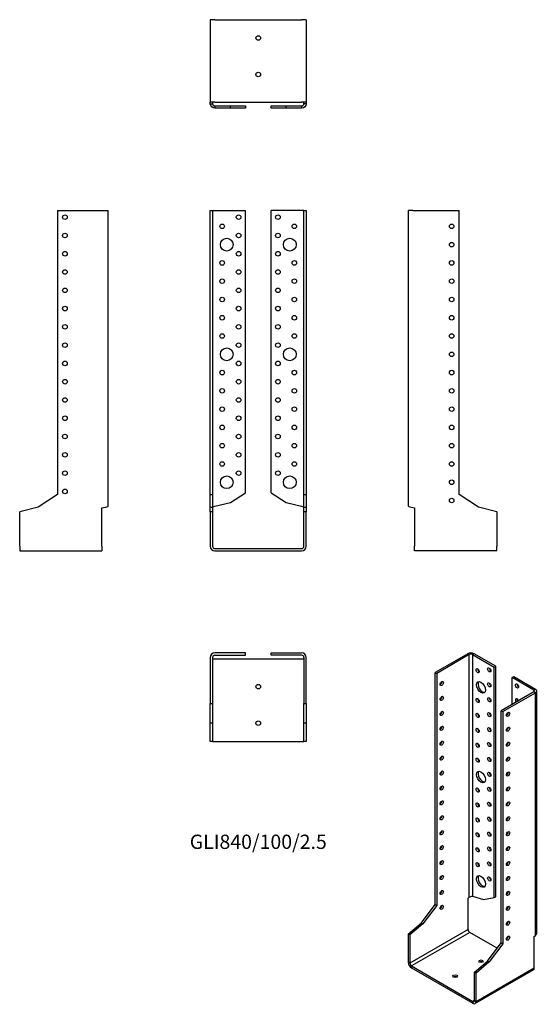
# Model space of a CAD drawing. Units: millimetres. Extents: x -261 to 305, y -499 to 579.
import ezdxf

# ---------------------------------------------------------------- set-up
doc = ezdxf.new("R2010")
doc.units = ezdxf.units.MM
doc.styles.get("Standard").update_dxf_attribs({"font": 'arial.ttf'})

# ---------------------------------------------------------------- blocks, each defined once
blk = doc.blocks.new('GLI840_100_25-Front')
for p, q in [((-52.5, 59), (-52.5, 370)), ((-52.5, 370), (-50, 370)), ((-50, 370), (-50, 59)), ((-50, 370), (-47.5, 370)), ((-47.5, 370), (-14, 370)), ((-14, 61.1), (-14, 370)), ((47.5, 370), (14, 370)), ((14, 61.1), (14, 370)), ((50, 370), (47.5, 370)), ((50, 59), (50, 370)), ((50, 370), (52.5, 370)), ((52.5, 370), (52.5, 59)), ((-52.5, 45.2), (-52.5, 59)), ((-52.5, 59), (-50, 59)), ((-50, 59), (-50, 45.2)), ((-30.5, 50.3), (-14, 61.1)), ((14, 61.1), (30.5, 50.3)), ((50, 45.2), (50, 59)), ((50, 59), (52.5, 59)), ((52.5, 59), (52.5, 45.2)), ((-52.5, 40.3), (-52.5, 45.2)), ((-52.5, 45.2), (-50, 45.2)), ((-50, 45.2), (-50, 40.3)), ((-47.5, 46.2), (-30.5, 50.3)), ((30.5, 50.3), (47.5, 46.2)), ((50, 40.3), (50, 45.2)), ((50, 45.2), (52.5, 45.2)), ((52.5, 45.2), (52.5, 40.3)), ((-52.5, 40.3), (-52.5, 2.5)), ((-50, 40.3), (-52.5, 40.3)), ((-50, 40.3), (-50, 2.5)), ((50, 2.5), (50, 40.3)), ((52.5, 40.3), (50, 40.3)), ((52.5, 2.5), (52.5, 40.3)), ((-47.5, 0), (47.5, 0)), ((-47.5, -2.5), (47.5, -2.5))]:
    blk.add_line(p, q)
for centre, radius in [((-21.5, 362.5), 2.5), ((21.5, 362.5), 2.5), ((-39.5, 352.5), 2.5), ((-21.5, 342.5), 2.5), ((21.5, 342.5), 2.5), ((39.5, 352.5), 2.5), ((-34.5, 332.5), 7), ((34.5, 332.5), 7), ((-21.5, 322.5), 2.5), ((21.5, 322.5), 2.5), ((-39.5, 312.5), 2.5), ((39.5, 312.5), 2.5), ((-21.5, 302.5), 2.5), ((21.5, 302.5), 2.5), ((-39.5, 292.5), 2.5), ((39.5, 292.5), 2.5), ((-21.5, 282.5), 2.5), ((21.5, 282.5), 2.5), ((-39.5, 272.5), 2.5), ((39.5, 272.5), 2.5), ((-21.5, 262.5), 2.5), ((21.5, 262.5), 2.5), ((-39.5, 252.5), 2.5), ((39.5, 252.5), 2.5), ((-21.5, 242.5), 2.5), ((21.5, 242.5), 2.5), ((-39.5, 232.5), 2.5), ((39.5, 232.5), 2.5), ((-34.5, 212.5), 7), ((-21.5, 222.5), 2.5), ((21.5, 222.5), 2.5), ((34.5, 212.5), 7), ((-21.5, 202.5), 2.5), ((21.5, 202.5), 2.5), ((-39.5, 192.5), 2.5), ((39.5, 192.5), 2.5), ((-21.5, 182.5), 2.5), ((21.5, 182.5), 2.5), ((-39.5, 172.5), 2.5), ((39.5, 172.5), 2.5), ((-21.5, 162.5), 2.5), ((21.5, 162.5), 2.5), ((-39.5, 152.5), 2.5), ((39.5, 152.5), 2.5), ((-21.5, 142.5), 2.5), ((21.5, 142.5), 2.5), ((-39.5, 132.5), 2.5), ((39.5, 132.5), 2.5), ((-21.5, 122.5), 2.5), ((21.5, 122.5), 2.5), ((-39.5, 112.5), 2.5), ((39.5, 112.5), 2.5), ((-21.5, 102.5), 2.5), ((21.5, 102.5), 2.5), ((-39.5, 92.5), 2.5), ((39.5, 92.5), 2.5), ((-34.5, 72.5), 7), ((-21.5, 82.5), 2.5), ((21.5, 82.5), 2.5), ((34.5, 72.5), 7)]:
    blk.add_circle(centre, radius)
for centre, radius, start, end in [((-47.5, 2.5), 5, 180, 270), ((-47.5, 2.5), 2.5, 180, 270), ((47.5, 2.5), 2.5, 270, 0), ((47.5, 2.5), 5, 270, 0)]:
    blk.add_arc(centre, radius, start, end)
for points in [[(-50, 45), (-50, 45.4), (-48.8, 45.8), (-47.5, 46.2)], [(47.5, 46.2), (48.8, 45.8), (50, 45.4), (50, 45)]]:
    blk.add_open_spline(points, degree=3)
blk = doc.blocks.new('GLI840_100_25-Left')
for p, q in [((0, 46.2), (0, 370)), ((5, 370), (0, 370)), ((5, 370), (55.4, 370)), ((55.4, 59), (55.4, 370)), ((76.7, 45.2), (55.4, 59)), ((5, 45), (6.8, 44.6)), ((6.8, 44.6), (6.8, 2.5)), ((96.9, 40.3), (76.7, 45.2)), ((96.9, 40.3), (96.9, 2.5)), ((6.8, -2.5), (6.8, 2.5)), ((96.9, -2.5), (96.9, 2.5)), ((96.9, -2.5), (6.8, -2.5))]:
    blk.add_line(p, q)
for centre in [(47.4, 352.5), (47.4, 332.5), (47.4, 312.5), (47.4, 292.5), (47.4, 272.5), (47.4, 252.5), (47.4, 232.5), (47.4, 212.5), (47.4, 192.5), (47.4, 172.5), (47.4, 152.5), (47.4, 132.5), (47.4, 112.5), (47.4, 92.5), (47.4, 72.5), (47.4, 52.5)]:
    blk.add_circle(centre, 2.5)
blk.add_open_spline([(0, 46.2), (0, 45.8), (2.4, 45.4), (5, 45)], degree=3)
blk = doc.blocks.new('GLI840_100_25-Right')
for p, q in [((-55.4, 370), (-55.4, 59)), ((-55.4, 370), (-5, 370)), ((-5, 370), (0, 370)), ((0, 46.2), (0, 370)), ((-55.4, 59), (-76.7, 45.2)), ((-76.7, 45.2), (-96.8, 40.3)), ((-6.9, 2.5), (-6.9, 44.6)), ((-6.9, 44.6), (-5, 45)), ((-96.8, 2.5), (-96.8, 40.3)), ((-96.8, 2.5), (-96.8, -2.5)), ((-6.9, 2.5), (-6.9, -2.5)), ((-96.8, -2.5), (-6.9, -2.5))]:
    blk.add_line(p, q)
for centre in [(-47.4, 362.5), (-47.4, 342.5), (-47.4, 322.5), (-47.4, 302.5), (-47.4, 282.5), (-47.4, 262.5), (-47.4, 242.5), (-47.4, 222.5), (-47.4, 202.5), (-47.4, 182.5), (-47.4, 162.5), (-47.4, 142.5), (-47.4, 122.5), (-47.4, 102.5), (-47.4, 82.5), (-47.4, 62.5)]:
    blk.add_circle(centre, 2.5)
blk.add_open_spline([(-5, 45), (-2.4, 45.4), (0, 45.8), (0, 46.2)], degree=3)
blk = doc.blocks.new('GLI840_100_25-Top')
for p, q in [((-14, 0), (-47.5, 0)), ((-14, -2.5), (-14, 0)), ((14, 0), (47.5, 0)), ((14, -2.5), (14, 0)), ((-52.5, -5), (-52.5, -55.4)), ((-50, -5), (-50, -55.4)), ((-47.5, -6.9), (-50, -6.9)), ((-47.5, -2.5), (-14, -2.5)), ((47.5, -6.9), (-47.5, -6.9)), ((47.5, -2.5), (14, -2.5)), ((50, -6.9), (47.5, -6.9)), ((50, -5), (50, -55.4)), ((52.5, -55.4), (52.5, -5)), ((-52.5, -76.7), (-52.5, -55.4)), ((-52.5, -55.4), (-50, -55.4)), ((-50, -55.4), (-50, -76.7)), ((50, -76.7), (50, -55.4)), ((50, -55.4), (52.5, -55.4)), ((52.5, -55.4), (52.5, -76.7)), ((-52.5, -96.9), (-52.5, -76.7)), ((-52.5, -76.7), (-50, -76.7)), ((-50, -76.7), (-50, -96.9)), ((50, -96.9), (50, -76.7)), ((50, -76.7), (52.5, -76.7)), ((52.5, -76.7), (52.5, -96.9)), ((-50, -96.9), (-52.5, -96.9)), ((-50, -96.9), (-47.5, -96.9)), ((-47.5, -96.9), (47.5, -96.9)), ((47.5, -96.9), (50, -96.9)), ((52.5, -96.9), (50, -96.9))]:
    blk.add_line(p, q)
for centre in [(0, -36.9), (0, -76.9)]:
    blk.add_circle(centre, 2.5)
for centre, radius, start, end in [((47.5, -5), 5, 0, 90), ((-47.5, -5), 5, 90, 180), ((-47.5, -5), 2.5, 90, 180), ((47.5, -5), 2.5, 0, 90)]:
    blk.add_arc(centre, radius, start, end)
blk = doc.blocks.new('GLI840_100_25-Bottom')
for p, q in [((-52.5, 96.8), (-52.5, 6.8)), ((-47.5, 96.8), (-52.5, 96.8)), ((-47.5, 96.8), (47.5, 96.8)), ((52.5, 96.8), (47.5, 96.8)), ((52.5, 96.8), (52.5, 6.8)), ((-52.5, 5), (-52.5, 6.8)), ((-47.5, 6.8), (-52.5, 6.8)), ((-52.5, 5), (-50.7, 5)), ((-50.7, 5), (-50, 5)), ((-50, 6.8), (-50, 5)), ((-47.5, 6.8), (47.5, 6.8)), ((-47.5, 2.5), (-30.5, 2.5)), ((-47.5, 2.5), (-47.5, 1.8)), ((-47.5, 1.8), (-47.5, 0)), ((-30.5, 0), (-47.5, 0)), ((-30.5, 0), (-30.5, 2.5)), ((-30.5, 2.5), (-14, 2.5)), ((-14, 0), (-30.5, 0)), ((-14, 2.5), (-14, 0)), ((14, 2.5), (30.5, 2.5)), ((14, 0), (14, 2.5)), ((30.5, 0), (14, 0)), ((30.5, 2.5), (47.5, 2.5)), ((30.5, 0), (30.5, 2.5)), ((47.5, 0), (30.5, 0)), ((52.5, 6.8), (47.5, 6.8)), ((47.5, 2.5), (47.5, 1.8)), ((47.5, 1.8), (47.5, 0)), ((50, 5), (50, 6.8)), ((50.7, 5), (50, 5)), ((52.5, 5), (50.7, 5)), ((52.5, 6.8), (52.5, 5))]:
    blk.add_line(p, q)
for centre in [(0, 76.9), (0, 36.9)]:
    blk.add_circle(centre, 2.5)
for points in [[(-47.5, 0), (-50.1, 0), (-52.5, 2.4), (-52.5, 5)], [(-50, 5), (-50, 3.7), (-48.8, 2.5), (-47.5, 2.5)], [(47.5, 2.5), (48.8, 2.5), (50, 3.7), (50, 5)], [(52.5, 5), (52.5, 2.4), (50.1, 0), (47.5, 0)]]:
    blk.add_open_spline(points, degree=3)
blk = doc.blocks.new('GLI840_100_25-ISO')
for p, q in [((-6.4, 191.2), (-42.1, 170.6)), ((-4.7, 190.2), (-40.3, 169.6)), ((-4.7, 190.2), (-6.4, 191.2)), ((-4.7, -75.2), (-4.7, 190.2)), ((0.6, 191.2), (-1.1, 190.2)), ((-1.1, 190.2), (22.5, 176.5)), ((-1.1, 190.2), (-1.1, -74.2)), ((24.3, 177.5), (0.6, 191.2)), ((22.5, 176.5), (24.3, 177.5)), ((22.5, -75.7), (22.5, 176.5)), ((24.3, -74.7), (24.3, 177.5)), ((-42.1, -83.3), (-42.1, 170.6)), ((-42.1, 170.6), (-40.3, 169.6)), ((-40.3, 169.6), (-40.3, -84.3)), ((42.3, 165.1), (44.1, 166.1)), ((66, 151.4), (42.3, 165.1)), ((42.3, 135.7), (42.3, 165.1)), ((44.1, 166.1), (67.8, 152.4)), ((67.8, 152.4), (66, 151.4)), ((66, 151.4), (66, 149.4)), ((66, 149.4), (30.4, 128.8)), ((32.2, 127.8), (67.8, 148.4)), ((67.8, 148.4), (66, 149.4)), ((67.8, -117), (67.8, 148.4)), ((69.3, -114.5), (69.3, 150.4)), ((30.4, -125.1), (30.4, 128.8)), ((30.4, 128.8), (32.2, 127.8)), ((32.2, 127.8), (32.2, -126.2)), ((-6, -76.3), (-4.7, -75.2)), ((-1.1, -74.2), (10.9, -77.7)), ((22.5, -75.7), (24.3, -74.7)), ((-57.1, -103.3), (-42.1, -83.3)), ((-40.3, -84.3), (-55.4, -104.3)), ((-42.1, -83.3), (-40.3, -84.3)), ((-6, -110.6), (-6, -76.3)), ((10.9, -77.7), (22.5, -75.7)), ((-71.4, -115.5), (-57.1, -103.3)), ((-55.4, -104.3), (-69.6, -116.5)), ((-57.1, -103.3), (-55.4, -104.3)), ((-71.4, -115.5), (-71.4, -146.3)), ((-69.6, -116.5), (-71.4, -115.5)), ((-6, -110.6), (-69.6, -147.4)), ((-69.6, -116.5), (-69.6, -147.4)), ((-4.2, -113.7), (-67.9, -150.4)), ((25.9, -131.1), (-4.2, -113.7)), ((66.5, -118.1), (67.8, -117)), ((66.5, -152.5), (66.5, -118.1)), ((15.3, -145.1), (30.4, -125.1)), ((32.2, -126.2), (17.1, -146.1)), ((30.4, -125.1), (32.2, -126.2)), ((-69.6, -147.4), (-71.4, -146.3)), ((-67.9, -150.4), (-0.7, -189.2)), ((-67.9, -150.4), (-67.9, -152.5)), ((1.1, -157.3), (15.3, -145.1)), ((17.1, -146.1), (2.9, -158.3)), ((15.3, -145.1), (17.1, -146.1)), ((-67.9, -152.5), (-0.7, -191.2)), ((1.1, -188.2), (1.1, -157.3)), ((2.9, -158.3), (1.1, -157.3)), ((65.5, -154.8), (1.8, -191.5)), ((2.9, -189.2), (66.5, -152.5)), ((2.9, -189.2), (2.9, -158.3)), ((1.1, -188.2), (-0.7, -189.2)), ((-0.7, -189.2), (-0.7, -191.2)), ((1.1, -188.2), (2.9, -189.2))]:
    blk.add_line(p, q)
for centre, major_axis, start_param, end_param in [((-2.9, 189.2), (-5, 0), 3.926991, 5.497787), ((-2.9, 189.2), (2.5, 0), 0.785398, 2.356194), ((6.3, 173.7), (1.25, -2.17), 3.926991, 5.497787), ((19, 174.5), (1.25, -2.17), 3.926991, 5.497787), ((-36.4, 159.6), (1.25, 2.17), 3.926991, 5.497787), ((9.8, 155.3), (-3.5, 6.06), 0.255303, 2.88629), ((19, 158.2), (1.25, -2.17), 3.926991, 5.497787), ((49.4, 156.9), (1.25, -2.17), 3.926991, 5.497787), ((64.3, 150.4), (2.5, 0), 5.497787, 7.068583), ((64.3, 150.4), (5, 0), 5.497787, 7.068583), ((-36.4, 143.3), (1.25, 2.17), 3.926991, 5.497787), ((6.3, 141), (1.25, -2.17), 3.926991, 5.497787), ((19, 141.8), (1.25, -2.17), 3.926991, 5.497787), ((47.6, 139.6), (-1.25, 2.17), 4.425632, 8.140738), ((49.4, 140.6), (1.25, -2.17), 3.926991, 4.999146), ((-36.4, 127), (1.25, 2.17), 3.926991, 5.497787), ((6.3, 124.7), (1.25, -2.17), 3.926991, 5.497787), ((19, 125.5), (1.25, -2.17), 3.926991, 5.497787), ((36.1, 125.9), (1.25, 2.17), 3.926991, 5.497787), ((-36.4, 110.6), (1.25, 2.17), 3.926991, 5.497787), ((6.3, 108.3), (1.25, -2.17), 3.926991, 5.497787), ((19, 109.2), (1.25, -2.17), 3.926991, 5.497787), ((36.1, 109.6), (1.25, 2.17), 3.926991, 5.497787), ((-36.4, 94.3), (1.25, 2.17), 3.926991, 5.497787), ((6.3, 92), (1.25, -2.17), 3.926991, 5.497787), ((19, 92.8), (1.25, -2.17), 3.926991, 5.497787), ((36.1, 93.3), (1.25, 2.17), 3.926991, 5.497787), ((-36.4, 78), (1.25, 2.17), 3.926991, 5.497787), ((6.3, 75.7), (1.25, -2.17), 3.926991, 5.497787), ((19, 76.5), (1.25, -2.17), 3.926991, 5.497787), ((36.1, 77), (1.25, 2.17), 3.926991, 5.497787), ((-36.4, 61.6), (1.25, 2.17), 3.926991, 5.497787), ((9.8, 57.3), (-3.5, 6.06), 0.255303, 2.88629), ((19, 60.2), (1.25, -2.17), 3.926991, 5.497787), ((36.1, 60.6), (1.25, 2.17), 3.926991, 5.497787), ((-36.4, 45.3), (1.25, 2.17), 3.926991, 5.497787), ((6.3, 43), (1.25, -2.17), 3.926991, 5.497787), ((19, 43.8), (1.25, -2.17), 3.926991, 5.497787), ((36.1, 44.3), (1.25, 2.17), 3.926991, 5.497787), ((-36.4, 29), (1.25, 2.17), 3.926991, 5.497787), ((6.3, 26.7), (1.25, -2.17), 3.926991, 5.497787), ((19, 27.5), (1.25, -2.17), 3.926991, 5.497787), ((36.1, 28), (1.25, 2.17), 3.926991, 5.497787), ((-36.4, 12.7), (1.25, 2.17), 3.926991, 5.497787), ((6.3, 10.4), (1.25, -2.17), 3.926991, 5.497787), ((19, 11.2), (1.25, -2.17), 3.926991, 5.497787), ((36.1, 11.6), (1.25, 2.17), 3.926991, 5.497787), ((-36.4, -3.7), (1.25, 2.17), 3.926991, 5.497787), ((6.3, -6), (1.25, -2.17), 3.926991, 5.497787), ((19, -5.1), (1.25, -2.17), 3.926991, 5.497787), ((36.1, -4.7), (1.25, 2.17), 3.926991, 5.497787), ((-36.4, -20), (1.25, 2.17), 3.926991, 5.497787), ((6.3, -22.3), (1.25, -2.17), 3.926991, 5.497787), ((19, -21.5), (1.25, -2.17), 3.926991, 5.497787), ((36.1, -21), (1.25, 2.17), 3.926991, 5.497787), ((-36.4, -36.3), (1.25, 2.17), 3.926991, 5.497787), ((6.3, -38.6), (1.25, -2.17), 3.926991, 5.497787), ((19, -37.8), (1.25, -2.17), 3.926991, 5.497787), ((36.1, -37.4), (1.25, 2.17), 3.926991, 5.497787), ((-36.4, -52.7), (1.25, 2.17), 3.926991, 5.497787), ((9.8, -57), (-3.5, 6.06), 0.255303, 2.88629), ((19, -54.1), (1.25, -2.17), 3.926991, 5.497787), ((36.1, -53.7), (1.25, 2.17), 3.926991, 5.497787), ((-36.4, -69), (1.25, 2.17), 3.926991, 5.497787), ((36.1, -70), (1.25, 2.17), 3.926991, 5.497787), ((-36.4, -85.3), (1.25, 2.17), 3.926991, 5.497787), ((36.1, -86.3), (1.25, 2.17), 3.926991, 5.497787), ((36.1, -102.7), (1.25, 2.17), 3.926991, 5.497787), ((-4.2, -111.6), (-1.25, 2.17), 0.785398, 2.356194), ((36.1, -119), (1.25, 2.17), 3.926991, 5.497787), ((-67.9, -148.4), (2.5, -4.33), 3.926991, 5.497787), ((-67.9, -148.4), (1.25, -2.17), 3.926991, 5.497787), ((8.2, -147.4), (-2.5, 0), 3.926991, 5.497787), ((63, -150.4), (2.5, -4.33), 0, 0.785398), ((-20.1, -163.7), (-2.5, 0), 3.926991, 5.497787), ((-0.7, -187.2), (1.25, -2.17), 5.497787, 7.068583), ((-0.7, -187.2), (2.5, -4.33), 5.497787, 7.068583)]:
    blk.add_ellipse(centre, major_axis=major_axis, ratio=0.57735, start_param=start_param, end_param=end_param)
for centre, major_axis in [((4.5, 172.6), (1.25, -2.17)), ((17.2, 173.5), (1.25, -2.17)), ((-34.7, 158.6), (1.25, 2.17)), ((8.1, 154.3), (3.5, -6.06)), ((17.2, 157.1), (1.25, -2.17)), ((47.6, 155.9), (-1.25, 2.17)), ((-34.7, 142.3), (1.25, 2.17)), ((4.5, 140), (1.25, -2.17)), ((17.2, 140.8), (1.25, -2.17)), ((-34.7, 125.9), (1.25, 2.17)), ((4.5, 123.7), (1.25, -2.17)), ((17.2, 124.5), (1.25, -2.17)), ((37.8, 124.9), (-1.25, -2.17)), ((-34.7, 109.6), (1.25, 2.17)), ((4.5, 107.3), (1.25, -2.17)), ((17.2, 108.1), (1.25, -2.17)), ((37.8, 108.6), (-1.25, -2.17)), ((-34.7, 93.3), (1.25, 2.17)), ((4.5, 91), (1.25, -2.17)), ((17.2, 91.8), (1.25, -2.17)), ((37.8, 92.3), (-1.25, -2.17)), ((-34.7, 77), (1.25, 2.17)), ((4.5, 74.7), (1.25, -2.17)), ((17.2, 75.5), (1.25, -2.17)), ((37.8, 75.9), (-1.25, -2.17)), ((-34.7, 60.6), (1.25, 2.17)), ((8.1, 56.3), (3.5, -6.06)), ((17.2, 59.2), (1.25, -2.17)), ((37.8, 59.6), (-1.25, -2.17)), ((-34.7, 44.3), (1.25, 2.17)), ((4.5, 42), (1.25, -2.17)), ((17.2, 42.8), (1.25, -2.17)), ((37.8, 43.3), (-1.25, -2.17)), ((-34.7, 28), (1.25, 2.17)), ((4.5, 25.7), (1.25, -2.17)), ((17.2, 26.5), (1.25, -2.17)), ((37.8, 26.9), (-1.25, -2.17)), ((-34.7, 11.6), (1.25, 2.17)), ((4.5, 9.3), (1.25, -2.17)), ((17.2, 10.2), (1.25, -2.17)), ((37.8, 10.6), (-1.25, -2.17)), ((-34.7, -4.7), (1.25, 2.17)), ((4.5, -7), (1.25, -2.17)), ((17.2, -6.2), (1.25, -2.17)), ((37.8, -5.7), (-1.25, -2.17)), ((-34.7, -21), (1.25, 2.17)), ((4.5, -23.3), (1.25, -2.17)), ((17.2, -22.5), (1.25, -2.17)), ((37.8, -22), (-1.25, -2.17)), ((-34.7, -37.4), (1.25, 2.17)), ((4.5, -39.6), (1.25, -2.17)), ((17.2, -38.8), (1.25, -2.17)), ((37.8, -38.4), (-1.25, -2.17)), ((-34.7, -53.7), (1.25, 2.17)), ((8.1, -58), (3.5, -6.06)), ((17.2, -55.2), (1.25, -2.17)), ((37.8, -54.7), (-1.25, -2.17)), ((-34.7, -70), (1.25, 2.17)), ((37.8, -71), (-1.25, -2.17)), ((-34.7, -86.3), (1.25, 2.17)), ((37.8, -87.4), (-1.25, -2.17)), ((37.8, -103.7), (-1.25, -2.17)), ((37.8, -120), (-1.25, -2.17)), ((8.2, -145.3), (-2.5, 0)), ((-20.1, -161.6), (-2.5, 0))]:
    blk.add_ellipse(centre, major_axis=major_axis, ratio=0.57735)
for points in [[(-4.7, -75.2), (-3.8, -74.3), (-2.1, -74), (-1.1, -74.2)], [(67.8, -117), (68.7, -116.3), (69.2, -115.4), (69.2, -114.5)]]:
    blk.add_open_spline(points, degree=3)

msp = doc.modelspace()

# ---------------------------------------------------------------- block references
for name, p in [('GLI840_100_25-Bottom', (0, 481.7)), ('GLI840_100_25-Right', (-164.2, 0)), ('GLI840_100_25-Front', (0, 0)), ('GLI840_100_25-Left', (164.3, 0)), ('GLI840_100_25-Top', (0, -114.2)), ('GLI840_100_25-ISO', (235.6, -306.3))]:
    msp.add_blockref(name, p)

# ---------------------------------------------------------------- texts
at = {"insert": (0, -322.9), "char_height": 15.643, "attachment_point": 5}
msp.add_mtext('GLI840/100/2.5', dxfattribs=at)

doc.saveas('drawing.dxf')
